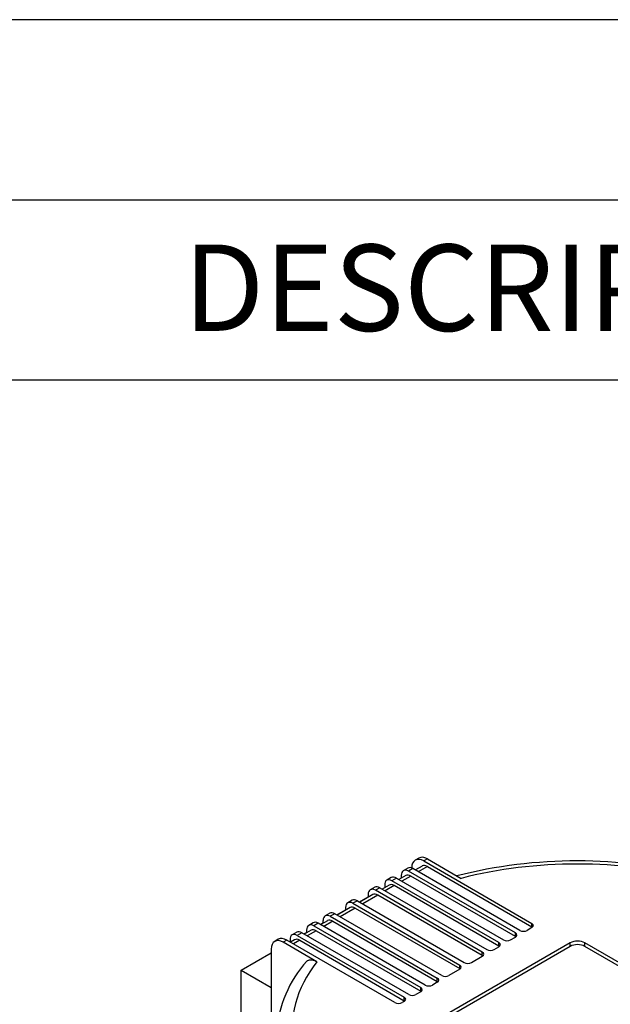
# Model space of a CAD drawing. Units: millimetres. Extents: x 167 to 6855, y 167 to 4783.
# Drawn here: x 5215 to 5563, y 4204 to 4783 of the extents above; entities that cross this region are included whole.
import ezdxf
from ezdxf.enums import TextEntityAlignment as Align

# ---------------------------------------------------------------- set-up
doc = ezdxf.new("R2010")
doc.units = ezdxf.units.MM
doc.layers.add('Default', color=7, linetype='Continuous')
doc.layers.add('HV4.150_4.185_4.', color=7, linetype='Continuous')
doc.styles.add('SEACAD_seiso_ttf', font='AGENCYR.TTF')

# ---------------------------------------------------------------- blocks, each defined once
blk = doc.blocks.new('SE3')
at = {"layer": 'HV4.150_4.185_4.', "color": 7, "linetype": 'Continuous'}
for p, q in [((5450.03, 4290.4), (5447.91, 4289.18)), ((5443.55, 4284.49), (5440.9, 4282.96)), ((5446.55, 4284.19), (5443.9, 4282.66)), ((5445.84, 4284.53), (5445.84, 4284.6)), ((5509.48, 4247.86), (5446.55, 4284.19)), ((5452.03, 4285.71), (5447.97, 4283.37)), ((5455.03, 4285.42), (5449.73, 4282.35)), ((5455.03, 4289.91), (5452.91, 4288.68)), ((5452.91, 4288.68), (5516.55, 4251.94)), ((5455.03, 4289.91), (5474.89, 4278.44)), ((5455.03, 4285.42), (5516.55, 4249.9)), ((5433.83, 4278.87), (5431.18, 4277.34)), ((5436.83, 4278.58), (5434.18, 4277.05)), ((5436.83, 4278.58), (5499.76, 4242.24)), ((5442.31, 4280.1), (5438.25, 4277.75)), ((5439.66, 4280.21), (5439.66, 4278.57)), ((5445.31, 4279.8), (5440.01, 4276.74)), ((5506.83, 4246.33), (5443.9, 4282.66)), ((5506.83, 4244.28), (5445.31, 4279.8)), ((5424.1, 4273.26), (5421.45, 4271.73)), ((5427.1, 4272.96), (5424.45, 4271.43)), ((5427.1, 4272.96), (5490.04, 4236.63)), ((5432.59, 4274.49), (5428.53, 4272.14)), ((5429.93, 4274.6), (5429.93, 4272.95)), ((5435.59, 4274.19), (5430.29, 4271.13)), ((5497.11, 4240.71), (5434.18, 4277.05)), ((5497.11, 4238.67), (5435.59, 4274.19)), ((5415.03, 4264.63), (5420.21, 4267.62)), ((5422.87, 4268.87), (5415.27, 4264.49)), ((5425.87, 4268.58), (5417.03, 4263.47)), ((5420.21, 4268.98), (5420.21, 4267.34)), ((5487.39, 4235.1), (5424.45, 4271.43)), ((5487.39, 4233.06), (5425.87, 4268.58)), ((5409.61, 4261.22), (5402.01, 4256.83)), ((5406.95, 4261.33), (5406.95, 4259.68)), ((5410.85, 4265.61), (5408.19, 4264.08)), ((5413.85, 4265.31), (5411.19, 4263.78)), ((5411.19, 4263.78), (5474.13, 4227.44)), ((5413.85, 4265.31), (5476.78, 4228.98)), ((5397.59, 4257.95), (5394.94, 4256.42)), ((5400.59, 4257.65), (5397.94, 4256.12)), ((5397.94, 4256.12), (5460.87, 4219.79)), ((5463.52, 4221.32), (5400.59, 4257.65)), ((5401.77, 4256.97), (5406.95, 4259.96)), ((5412.61, 4260.92), (5403.77, 4255.82)), ((5412.61, 4260.92), (5474.13, 4225.4)), ((5387.86, 4252.34), (5385.21, 4250.81)), ((5390.86, 4252.04), (5388.21, 4250.51)), ((5388.21, 4250.51), (5451.15, 4214.18)), ((5453.8, 4215.71), (5390.86, 4252.04)), ((5392.05, 4251.36), (5393.69, 4252.31)), ((5396.35, 4253.56), (5392.29, 4251.22)), ((5393.69, 4252.03), (5393.69, 4253.67)), ((5399.35, 4253.27), (5394.05, 4250.2)), ((5399.35, 4253.27), (5460.87, 4217.75)), ((5516.55, 4249.49), (5513.72, 4247.86)), ((5516.55, 4249.9), (5516.55, 4251.94)), ((5378.14, 4246.72), (5375.49, 4245.19)), ((5381.14, 4246.43), (5378.49, 4244.9)), ((5378.49, 4244.9), (5441.42, 4208.56)), ((5444.07, 4210.09), (5381.14, 4246.43)), ((5382.32, 4245.75), (5383.97, 4246.7)), ((5386.63, 4247.95), (5382.57, 4245.61)), ((5383.97, 4248.06), (5383.97, 4246.42)), ((5389.63, 4247.65), (5384.32, 4244.59)), ((5389.63, 4247.65), (5451.15, 4212.13)), ((5504, 4242.24), (5506.83, 4243.88)), ((5506.83, 4244.28), (5506.83, 4246.33)), ((5367.3, 4242.64), (5365.18, 4241.41)), ((5372.3, 4242.14), (5370.18, 4240.92)), ((5390.04, 4229.45), (5370.18, 4240.92)), ((5435.94, 4205.4), (5372.3, 4242.14)), ((5374.19, 4241.05), (5374.25, 4241.08)), ((5374.25, 4242.45), (5374.25, 4241.02)), ((5376.9, 4242.34), (5374.44, 4240.91)), ((5379.9, 4242.04), (5376.19, 4239.9)), ((5379.9, 4242.04), (5441.42, 4206.52)), ((5539.18, 4240.51), (5455.74, 4192.33)), ((5539.18, 4238.47), (5455.74, 4190.29)), ((5494.28, 4236.63), (5497.11, 4238.26)), ((5497.11, 4238.67), (5497.11, 4240.71)), ((5539.18, 4238.47), (5539.18, 4240.51)), ((5547.67, 4238.47), (5547.67, 4240.51)), ((5631.1, 4192.33), (5547.67, 4240.51)), ((5631.1, 4190.29), (5547.67, 4238.47)), ((5345.43, 4224.45), (5363.11, 4234.65)), ((5363.11, 4236.83), (5363.11, 4163.35)), ((5481.02, 4228.98), (5487.39, 4232.65)), ((5487.39, 4233.06), (5487.39, 4235.1)), ((5474.13, 4225.4), (5474.13, 4227.44)), ((5345.43, 4159.13), (5345.43, 4224.45)), ((5345.43, 4224.45), (5363.11, 4214.24)), ((5474.13, 4224.99), (5467.76, 4221.32)), ((5460.87, 4217.34), (5458.04, 4215.71)), ((5460.87, 4217.75), (5460.87, 4219.79)), ((5451.15, 4211.73), (5448.32, 4210.09)), ((5451.15, 4212.13), (5451.15, 4214.18)), ((5441.42, 4206.11), (5440.19, 4205.4)), ((5441.42, 4206.52), (5441.42, 4208.56))]:
    blk.add_line(p, q, dxfattribs=at)
for centre, radius, start, end in [((5543.38, 3997.81), 290.91, 75.85287, 104.13866), ((5438.03, 4181.89), 72.19, 138.36981, 175.22661)]:
    blk.add_arc(centre, radius, start, end, dxfattribs=at)
for centre, major_axis, start_param, end_param in [((5452.91, 4280.52), (5, -8.66), 2.356194, 3.926991), ((5455.03, 4281.74), (5, -8.66), 2.356194, 3.141593), ((5446.55, 4279.29), (3, -5.2), 2.356194, 3.141593), ((5455.03, 4280.52), (3, -5.2), 2.356194, 3.141593), ((5543.42, 4189.89), (168, 0), 1.150605, 1.990987), ((5434.18, 4272.15), (3, -5.2), 2.356194, 3.926991), ((5436.83, 4273.68), (3, -5.2), 2.356194, 3.141593), ((5443.9, 4277.76), (3, -5.2), 2.356194, 3.926991), ((5445.31, 4274.9), (3, -5.2), 2.356194, 3.141593), ((5424.45, 4266.53), (3, -5.2), 2.356194, 3.926991), ((5427.1, 4268.06), (3, -5.2), 2.356194, 3.141593), ((5435.59, 4269.29), (3, -5.2), 2.356194, 3.141593), ((5425.87, 4263.68), (3, -5.2), 2.356194, 3.141593), ((5411.19, 4258.88), (3, -5.2), 2.356194, 3.926991), ((5412.61, 4256.02), (3, -5.2), 2.356194, 3.141593), ((5413.85, 4260.41), (3, -5.2), 2.356194, 3.141593), ((5397.94, 4251.22), (3, -5.2), 2.356194, 3.926991), ((5400.59, 4252.76), (3, -5.2), 2.356194, 3.141593), ((5388.21, 4245.61), (3, -5.2), 2.356194, 3.926991), ((5390.86, 4247.14), (3, -5.2), 2.356194, 3.141593), ((5399.35, 4248.37), (3, -5.2), 2.356194, 3.141593), ((5514.43, 4250.71), (-3, 0), 2.356194, 3.926991), ((5514.43, 4248.67), (-3, 0), 3.77173, 3.926991), ((5378.49, 4240), (3, -5.2), 2.356194, 3.926991), ((5381.14, 4241.53), (3, -5.2), 2.356194, 3.141593), ((5389.63, 4242.75), (3, -5.2), 2.356194, 3.141593), ((5504.71, 4245.1), (-3, 0), 2.356194, 3.926991), ((5504.71, 4243.06), (-3, 0), 3.77173, 3.926991), ((5511.6, 4249.08), (3, 0), 3.926991, 5.497787), ((5370.18, 4232.75), (5, -8.66), 2.356194, 3.926991), ((5372.3, 4233.98), (5, -8.66), 2.356194, 3.141593), ((5379.9, 4237.14), (3, -5.2), 2.356194, 3.141593), ((5494.99, 4239.49), (-3, 0), 2.356194, 3.926991), ((5494.99, 4237.45), (-3, 0), 3.77173, 3.926991), ((5501.88, 4243.47), (3, 0), 3.926991, 5.497787), ((5543.42, 4238.06), (6, 0), 0.785398, 2.356194), ((5543.42, 4236.02), (6, 0), 0.785398, 2.356194), ((5485.26, 4233.87), (-3, 0), 2.356194, 3.926991), ((5485.26, 4231.83), (-3, 0), 3.77173, 3.926991), ((5492.16, 4237.85), (3, 0), 3.926991, 5.497787), ((5543.42, 4189.89), (168, 0), 2.721402, 3.253609), ((5472.01, 4226.22), (-3, 0), 2.356194, 3.926991), ((5478.9, 4230.2), (3, 0), 3.926991, 5.497787), ((5465.64, 4222.55), (3, 0), 3.926991, 5.497787), ((5472.01, 4224.18), (-3, 0), 3.77173, 3.926991), ((5455.92, 4216.93), (3, 0), 3.926991, 5.497787), ((5458.75, 4218.56), (-3, 0), 2.356194, 3.926991), ((5458.75, 4216.52), (-3, 0), 3.77173, 3.926991), ((5446.2, 4211.32), (3, 0), 3.926991, 5.497787), ((5449.02, 4212.95), (-3, 0), 2.356194, 3.926991), ((5449.02, 4210.91), (-3, 0), 3.77173, 3.926991), ((5438.06, 4206.62), (3, 0), 3.926991, 5.497787), ((5439.3, 4207.34), (-3, 0), 2.356194, 3.926991), ((5439.3, 4205.3), (-3, 0), 3.77173, 3.926991)]:
    blk.add_ellipse(centre, major_axis=major_axis, ratio=0.57735, start_param=start_param, end_param=end_param, dxfattribs=at)
blk.add_open_spline([(5383.58, 4229.24), (5383.66, 4229.33), (5383.74, 4229.42), (5383.97, 4229.65), (5384.12, 4229.78), (5384.44, 4230.01), (5384.61, 4230.1), (5384.96, 4230.27), (5385.15, 4230.34), (5385.53, 4230.45), (5385.73, 4230.49), (5386.35, 4230.56), (5386.78, 4230.55), (5387.67, 4230.43), (5388.14, 4230.3), (5389.08, 4229.96), (5389.56, 4229.73), (5390.04, 4229.45)], degree=3, knots=[0.3369682, 0.3369682, 0.3369682, 0.3369682, 0.375, 0.375, 0.4375, 0.4375, 0.5, 0.5, 0.5625, 0.5625, 0.625, 0.625, 0.75, 0.75, 0.875, 0.875, 1, 1, 1, 1], dxfattribs=at)

msp = doc.modelspace()

# ---------------------------------------------------------------- linework, layer by layer
at = {"layer": 'Default', "color": 7, "linetype": 'Continuous'}
for p, q in [((6833.333, 4783.333), (166.667, 4783.333)), ((4716.667, 4677.5), (6833.333, 4677.5)), ((4716.667, 4571.667), (6833.333, 4571.667))]:
    msp.add_line(p, q, dxfattribs=at)

# ---------------------------------------------------------------- block references
at = {"layer": 'Default'}
msp.add_blockref('SE3', (0, 0), dxfattribs=at)

# ---------------------------------------------------------------- texts
at = {"layer": 'Default', "color": 7, "linetype": 'Continuous', "style": 'SEACAD_seiso_ttf'}
msp.add_text('DESCRIPTION', height=50.8, dxfattribs=at).set_placement((5311.45, 4651.138), align=Align.TOP_LEFT)

doc.saveas('drawing.dxf')
